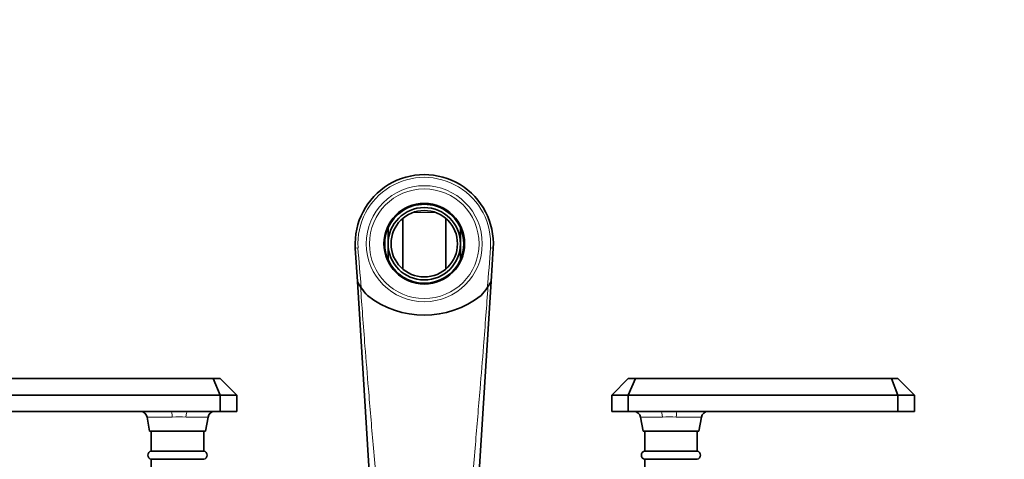
# Model space of a CAD drawing. Units: millimetres. Extents: x 0 to 1457, y 0 to 2761.
# Drawn here: x 599 to 898, y 2608 to 2742 of the extents above; entities that cross this region are included whole.
import ezdxf
from ezdxf import colors
from ezdxf.entities.mleader import LeaderData, LeaderLine
from ezdxf.math import Vec2, Vec3

# ---------------------------------------------------------------- set-up
doc = ezdxf.new("R2010")
doc.units = ezdxf.units.MM
doc.layers.add('DV2_Défaut', color=7, linetype='Continuous')
doc.layers.add('Défaut', color=7, linetype='Continuous')

# ---------------------------------------------------------------- blocks, each defined once
blk = doc.blocks.new('_DOT')
at = {"color": 0}
blk.add_line((0, 0), (-1, 0), dxfattribs=at)
at = {"color": 0, "const_width": 0.333}
blk.add_lwpolyline([(-0.1665, 0, 1), (0.1665, 0, 1)], format="xyb", close=True, dxfattribs=at)
blk = doc.blocks.new('SE1')
at = {"layer": 'DV2_Défaut', "color": 7, "linetype": 'Continuous', "lineweight": 18}
for p, q in [((725.2, 2683.45), (718.31, 2683.45)), ((701.62, 2672.7), (700.8, 2672.65)), ((741.9, 2672.7), (742.71, 2672.65)), ((637.49, 2621.3), (645.16, 2621.3)), ((649.34, 2621.3), (656.02, 2621.3)), ((794.18, 2621.3), (787.49, 2621.3)), ((806.02, 2621.3), (798.35, 2621.3))]:
    blk.add_line(p, q, dxfattribs=at)
at = {"layer": 'DV2_Défaut', "color": 7, "linetype": 'Continuous', "lineweight": 35}
for p, q in [((715.22, 2666.25), (715.22, 2681.66)), ((728.29, 2681.66), (728.29, 2666.25)), ((710.76, 2673.96), (710.76, 2678.75)), ((732.76, 2673.96), (732.76, 2678.75)), ((710.76, 2673.96), (710.76, 2669.16)), ((732.76, 2673.96), (732.76, 2669.16)), ((701.43, 2662.44), (700.8, 2672.65)), ((742.71, 2672.65), (742.08, 2662.44)), ((705.88, 2591.11), (701.43, 2662.44)), ((742.08, 2662.44), (735.65, 2559.38)), ((579.71, 2632.96), (657.57, 2632.96)), ((657.57, 2632.96), (659.76, 2632.96)), ((657.57, 2632.96), (659.76, 2627.96)), ((664.76, 2627.96), (659.76, 2632.96)), ((778.76, 2627.96), (783.76, 2632.96)), ((783.76, 2632.96), (785.94, 2632.96)), ((783.76, 2627.96), (785.94, 2632.96)), ((785.94, 2632.96), (863.8, 2632.96)), ((863.8, 2632.96), (865.76, 2632.96)), ((865.76, 2627.96), (863.8, 2632.96)), ((865.76, 2632.96), (870.76, 2627.96)), ((659.76, 2627.96), (577.76, 2627.96)), ((659.76, 2627.96), (659.76, 2622.96)), ((664.76, 2627.96), (659.76, 2627.96)), ((664.76, 2627.96), (664.76, 2622.96)), ((778.76, 2627.96), (778.76, 2622.96)), ((783.76, 2627.96), (778.76, 2627.96)), ((783.76, 2627.96), (783.76, 2622.96)), ((865.76, 2627.96), (783.76, 2627.96)), ((865.76, 2627.96), (865.76, 2622.96)), ((870.76, 2627.96), (865.76, 2627.96)), ((870.76, 2627.96), (870.76, 2622.96)), ((577.76, 2622.96), (644.83, 2622.96)), ((644.83, 2622.96), (649.88, 2622.96)), ((649.88, 2622.96), (659.76, 2622.96)), ((659.76, 2622.96), (664.76, 2622.96)), ((778.76, 2622.96), (783.76, 2622.96)), ((783.76, 2622.96), (793.63, 2622.96)), ((793.63, 2622.96), (798.68, 2622.96)), ((798.68, 2622.96), (865.76, 2622.96)), ((865.76, 2622.96), (870.76, 2622.96)), ((637.49, 2621.3), (638.26, 2616.96)), ((655.26, 2616.96), (656.02, 2621.3)), ((787.49, 2621.3), (788.26, 2616.96)), ((805.26, 2616.96), (806.02, 2621.3)), ((655.26, 2616.96), (638.26, 2616.96)), ((638.76, 2616.96), (638.76, 2610.96)), ((654.76, 2610.96), (654.76, 2616.96)), ((805.26, 2616.96), (788.26, 2616.96)), ((788.76, 2616.96), (788.76, 2610.96)), ((804.76, 2610.96), (804.76, 2616.96)), ((654.76, 2610.96), (638.76, 2610.96)), ((804.76, 2610.96), (788.76, 2610.96)), ((654.76, 2608.46), (638.76, 2608.46)), ((638.76, 2608.46), (638.76, 2605.96)), ((804.76, 2608.46), (788.76, 2608.46)), ((788.76, 2608.46), (788.76, 2605.96))]:
    blk.add_line(p, q, dxfattribs=at)
at = {"layer": 'DV2_Défaut', "color": 7, "linetype": 'Continuous', "lineweight": 18}
for radius in [17.64, 16.66]:
    blk.add_circle((721.76, 2673.96), radius, dxfattribs=at)
at = {"layer": 'DV2_Défaut', "color": 7, "linetype": 'Continuous', "lineweight": 35}
for radius in [12.25, 10.1]:
    blk.add_circle((721.76, 2673.96), radius, dxfattribs=at)
for centre, radius, start, end in [((721.76, 2673.96), 21, 356.4316, 183.5684), ((721.76, 2673.96), 12, 23.5565, 156.4435), ((721.76, 2673.96), 11, 0, 180), ((721.76, 2673.96), 12, 156.4435, 203.5565), ((721.76, 2673.96), 12, 336.4435, 23.5565), ((721.76, 2673.96), 11, 180, 0), ((721.76, 2673.96), 12, 203.5565, 336.4435), ((721.76, 2673.96), 23.36, 209.5428, 214.9958), ((721.76, 2673.96), 23.36, 325.0042, 330.4572), ((721.76, 2673.96), 23.36, 214.9958, 222.4062), ((721.76, 2680.17), 27.93, 231.8625, 308.1375), ((721.76, 2673.96), 23.36, 317.5938, 325.0042), ((635.52, 2620.96), 2, 10, 90), ((657.99, 2620.96), 2, 90, 170), ((785.52, 2620.96), 2, 10, 90), ((807.99, 2620.96), 2, 90, 170), ((639.04, 2609.71), 1.28, 102.6804, 257.3196), ((654.47, 2609.71), 1.28, 282.6804, 77.3196), ((789.04, 2609.71), 1.28, 102.6804, 257.3196), ((804.47, 2609.71), 1.28, 282.6804, 77.3196)]:
    blk.add_arc(centre, radius, start, end, dxfattribs=at)
at = {"layer": 'DV2_Défaut', "color": 7, "linetype": 'Continuous', "lineweight": 18}
for centre, radius, start, end in [((721.76, 2673.96), 20.18, 356.4316, 183.5684), ((1051.47, 2695.52), 350.6, 183.7315, 185.7225), ((366.53, 2697.63), 376.19, 354.3453, 356.2008), ((647.25, 2513.42), 107.9, 88.8924, 91.1076), ((796.26, 2513.42), 107.9, 88.8924, 91.1076)]:
    blk.add_arc(centre, radius, start, end, dxfattribs=at)
for centre, major_axis, ratio, start_param, end_param in [((644.83, 2620.96), (0, 2), 0.171703, 4.886922, 6.283185), ((649.88, 2620.96), (0, -2), 0.278473, 3.141593, 4.537856), ((793.63, 2620.96), (0, -2), 0.278473, 1.745329, 3.141593), ((798.68, 2620.96), (0, 2), 0.171703, 0, 1.396263)]:
    blk.add_ellipse(centre, major_axis=major_axis, ratio=ratio, start_param=start_param, end_param=end_param, dxfattribs=at)
for points, knots in [([(702.38, 2660.91), (702.59, 2657.99), (703.02, 2651.98), (703.82, 2641.64), (704.89, 2628.58), (706.25, 2612.54), (707.29, 2600.34), (707.84, 2593.78), (707.88, 2593.29)], [0, 0, 0, 0, 0.129391, 0.266483, 0.458434, 0.709113, 0.978188, 1, 1, 1, 1]), ([(735.02, 2585.92), (735.26, 2588.87), (736.02, 2597.88), (737.27, 2612.54), (738.62, 2628.58), (739.69, 2641.64), (740.49, 2651.98), (740.92, 2657.99), (741.13, 2660.91)], [0, 0, 0, 0, 0.117968, 0.360594, 0.586624, 0.759711, 0.883325, 1, 1, 1, 1])]:
    blk.add_open_spline(points, degree=3, knots=knots, dxfattribs=at)

msp = doc.modelspace()

# ---------------------------------------------------------------- block references
at = {"layer": 'Défaut'}
msp.add_blockref('SE1', (0, 0), dxfattribs=at)

# ---------------------------------------------------------------- leaders
at = {"layer": 'Défaut', "color": 7, "linetype": 'Continuous', "lineweight": 18}
ml = msp.add_multileader_mtext('Standard', dxfattribs=at)
ml.set_content('{\\pxsm0.9;\\fSolid Edge ISO|b1||i0||c0|p34;\\W1.;23/06/2017\\P}', color=256)
ml.set_leader_properties()
ml.set_arrow_properties(name='DOT')
ml.build(insert=Vec2(0, 0))
ml.multileader.update_dxf_attribs({"leader_type": 0, "dogleg_length": 0, "arrow_head_size": 12})
ctx = ml.context
ctx.base_point, ctx.char_height, ctx.arrow_head_size, ctx.landing_gap_size = Vec3(1369.17, 2734.92), 12, 12, 4.2
notes = []
notes.append((ctx, [(0, (0, 0, 0), (0, 0), (1, 0), 1, [])]))
ctx.mtext.insert = Vec3(1371.17, 2741.04)
for ctx, leaders in notes:
    for number, flags, end, landing, length, lines in leaders:
        leader = LeaderData()
        leader.index, (leader.has_last_leader_line, leader.has_dogleg_vector, leader.attachment_direction) = number, flags
        leader.last_leader_point, leader.dogleg_vector, leader.dogleg_length = Vec3(end), Vec3(landing), length
        for number, points, colour, breaks in lines:
            line = LeaderLine()
            line.index, line.vertices, line.color, line.breaks = number, Vec3.list(points), colors.encode_raw_color(colour), breaks
            leader.lines.append(line)
        ctx.leaders.append(leader)

doc.saveas('drawing.dxf')
